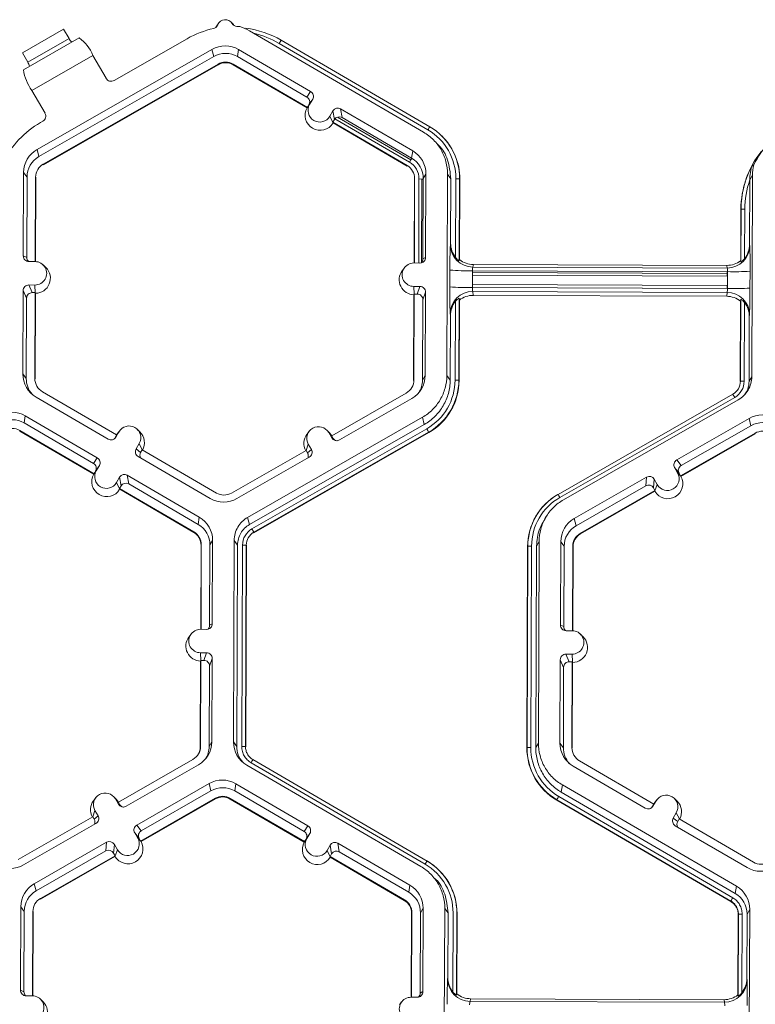
# Model space of a CAD drawing. Units: inches. Extents: x 0 to 217, y 0 to 280.
# Drawn here: x 163 to 168, y 216 to 222 of the extents above; entities that cross this region are included whole.
import ezdxf

# ---------------------------------------------------------------- set-up
doc = ezdxf.new("R2010")
doc.units = ezdxf.units.IN
doc.header["$LTSCALE"] = 10
doc.header["$MEASUREMENT"] = 0
doc.layers.add('CADdetails-9-EXTRAFINE', color=9, linetype='CONTINUOUS', lineweight=0)

msp = doc.modelspace()

# ---------------------------------------------------------------- linework, layer by layer
at = {"layer": 'CADdetails-9-EXTRAFINE'}
for p, q in [((164.5813, 221.574), (164.5866, 221.5823)), ((164.6002, 221.6005), (164.5866, 221.5823)), ((164.6888, 221.5902), (164.6726, 221.6061)), ((163.4149, 221.4206), (163.6626, 221.5623)), ((163.4202, 221.3174), (163.7561, 221.5096)), ((163.4461, 221.3646), (163.6952, 221.5071)), ((163.6952, 221.5071), (163.6626, 221.5623)), ((165.835, 220.9413), (164.7845, 221.5529)), ((164.4076, 221.5051), (163.9674, 221.2532)), ((165.8613, 220.9552), (164.9645, 221.4773)), ((164.976, 221.4962), (165.8727, 220.9742)), ((163.4461, 221.3646), (163.4149, 221.4206)), ((163.4711, 221.1937), (163.8396, 221.4046)), ((164.5577, 221.4409), (163.5026, 220.8372)), ((164.5688, 221.3975), (163.5138, 220.7938)), ((163.9189, 221.2662), (163.8396, 221.4046)), ((164.5577, 221.4409), (164.5688, 221.3975)), ((164.719, 221.4403), (164.712, 221.397)), ((165.131, 221.153), (164.712, 221.397)), ((165.1537, 221.1872), (164.719, 221.4403)), ((163.5397, 220.7486), (164.5947, 221.3523)), ((163.5406, 220.7449), (164.5957, 221.3485)), ((164.5947, 221.3523), (164.5957, 221.3485)), ((164.6857, 221.352), (164.6851, 221.3482)), ((164.6851, 221.3482), (165.1321, 221.088)), ((164.6857, 221.352), (165.1341, 221.0909)), ((163.5504, 221.0553), (163.4711, 221.1937)), ((165.131, 221.153), (165.1537, 221.1872)), ((165.1335, 221.09), (165.1474, 221.109)), ((165.1341, 221.0909), (165.1432, 221.1066)), ((165.166, 221.1408), (165.1432, 221.1066)), ((165.1474, 221.109), (165.166, 221.1408)), ((165.1335, 221.09), (165.1321, 221.088)), ((165.1341, 221.0909), (165.1335, 221.09)), ((165.2697, 221.0378), (165.2883, 221.0696)), ((165.2881, 221), (165.2697, 221.0378)), ((165.297, 221.0171), (165.2883, 221.0696)), ((165.3153, 221.0321), (165.7581, 220.7743)), ((165.7694, 220.8287), (165.3347, 221.0818)), ((165.3347, 221.0818), (165.3434, 221.0294)), ((163.5369, 221.007), (163.5232, 220.9991)), ((165.2878, 221.0014), (165.297, 221.0171)), ((165.2878, 221.0014), (165.2881, 221)), ((165.2878, 221.0014), (165.7362, 220.7404)), ((165.2886, 220.9969), (165.2881, 221)), ((165.2886, 220.9969), (165.7356, 220.7367)), ((165.3004, 221.022), (165.7495, 220.7605)), ((165.7624, 220.7854), (165.3434, 221.0294)), ((165.9456, 220.9183), (165.9446, 220.9193)), ((165.9348, 220.8521), (165.9183, 220.8685)), ((163.5026, 220.8372), (163.5138, 220.7938)), ((165.7694, 220.8287), (165.7624, 220.7854)), ((163.5397, 220.7486), (163.5406, 220.7449)), ((165.7362, 220.7404), (165.7356, 220.7367)), ((165.7581, 220.7743), (165.7495, 220.7605)), ((165.7581, 220.7743), (165.7637, 220.7847)), ((163.4215, 220.6979), (163.4195, 220.195)), ((163.4215, 220.6979), (163.4418, 220.6702)), ((165.8495, 220.6888), (165.8335, 220.6613)), ((165.8476, 220.1859), (165.8495, 220.6888)), ((165.9753, 219.4731), (165.9799, 220.6883)), ((166.0002, 220.6607), (165.9799, 220.6883)), ((167.8205, 220.6815), (167.8044, 220.6539)), ((167.8205, 220.6815), (167.8159, 219.4663)), ((163.4418, 220.6702), (163.4399, 220.1855)), ((163.4919, 220.1607), (163.4939, 220.67)), ((163.4937, 220.1607), (163.4956, 220.6676)), ((163.4939, 220.67), (163.4956, 220.6676)), ((165.78, 220.6591), (165.7781, 220.1522)), ((165.7814, 220.6615), (165.7795, 220.1522)), ((165.7814, 220.6615), (165.78, 220.6591)), ((165.8076, 220.659), (165.8057, 220.1521)), ((165.8247, 220.658), (165.8076, 220.659)), ((165.8247, 220.658), (165.8228, 220.1538)), ((165.8247, 220.658), (165.8335, 220.6584)), ((165.8316, 220.1765), (165.8335, 220.6613)), ((165.9987, 220.2709), (166.0002, 220.6607)), ((166.0282, 220.1852), (166.03, 220.6605)), ((166.0527, 220.6599), (166.0508, 220.1653)), ((166.054, 220.658), (166.0522, 220.1725)), ((166.0527, 220.6599), (166.054, 220.658)), ((167.8044, 220.6537), (167.803, 220.2642)), ((167.7491, 220.1662), (167.7503, 220.4746)), ((167.7501, 220.159), (167.7513, 220.4758)), ((167.7513, 220.4758), (167.7503, 220.4746)), ((167.7739, 220.4763), (167.7728, 220.1787)), ((165.9972, 220.2631), (165.9987, 220.2709)), ((167.803, 220.2642), (167.8041, 220.2563)), ((163.4195, 220.195), (163.4399, 220.1855)), ((163.4902, 220.1608), (163.4534, 220.1609)), ((165.7767, 220.1522), (165.8135, 220.1521)), ((165.8316, 220.1765), (165.8476, 220.1859)), ((166.0508, 220.1653), (166.0522, 220.1725)), ((166.1356, 220.1432), (166.1326, 220.1275)), ((167.6655, 220.1375), (166.1356, 220.1432)), ((167.7491, 220.1662), (167.7501, 220.159)), ((163.5558, 220.1245), (163.5396, 220.1404)), ((165.7197, 220.1237), (165.7061, 220.1054)), ((165.9935, 220.0078), (165.9939, 220.1096)), ((166.13, 220.1056), (166.1297, 220.0038)), ((167.67, 220.0998), (166.13, 220.1056)), ((166.13, 220.0945), (166.1311, 220.0945)), ((166.1311, 220.0945), (166.1309, 220.0785)), ((166.1311, 220.0945), (166.1311, 220.1055)), ((166.1311, 220.0945), (167.6682, 220.0888)), ((167.6677, 220.1217), (166.1326, 220.1275)), ((167.6677, 220.1217), (167.6655, 220.1375)), ((167.6682, 220.0888), (167.6681, 220.0727)), ((167.6682, 220.0888), (167.6682, 220.0998)), ((167.6682, 220.0888), (167.67, 220.0887)), ((167.6696, 219.998), (167.67, 220.0998)), ((167.8056, 220.1028), (167.8052, 220.001)), ((166.1299, 220.0784), (166.1309, 220.0785)), ((166.1309, 220.0785), (167.6681, 220.0727)), ((167.6681, 220.0727), (167.6699, 220.0726)), ((163.4187, 219.9856), (163.4168, 219.4827)), ((163.439, 219.9397), (163.4187, 219.9856)), ((163.4896, 220.0193), (163.4528, 220.0194)), ((163.4528, 220.0194), (163.4731, 219.9735)), ((163.4912, 219.9735), (163.4731, 219.9735)), ((163.4892, 219.4548), (163.4912, 219.9735)), ((163.4918, 219.9722), (163.4896, 220.0193)), ((163.491, 219.4524), (163.493, 219.9695)), ((163.4912, 219.9735), (163.493, 219.9695)), ((165.7762, 220.0107), (165.813, 220.0106)), ((165.7783, 219.9637), (165.7762, 220.0107)), ((165.7788, 219.9649), (165.7768, 219.4463)), ((165.7774, 219.961), (165.7788, 219.9649)), ((165.7788, 219.9649), (165.7969, 219.9649)), ((165.7969, 219.9649), (165.813, 220.0106)), ((165.8468, 219.9765), (165.8307, 219.9308)), ((165.8449, 219.4736), (165.8468, 219.9765)), ((166.1307, 220.0219), (166.1297, 220.0219)), ((166.1307, 220.004), (166.1297, 220.004)), ((167.6696, 219.998), (166.1297, 220.0038)), ((167.6679, 220.0161), (166.1307, 220.0219)), ((166.1307, 220.004), (166.1307, 220.0219)), ((167.6679, 219.9982), (166.1307, 220.004)), ((166.1307, 220.004), (166.1307, 220.0038)), ((167.6672, 219.9751), (166.132, 219.9808)), ((166.132, 219.9808), (166.1349, 219.957)), ((167.6648, 219.9513), (167.6672, 219.9751)), ((167.6697, 220.0162), (167.6679, 220.0161)), ((167.6679, 219.9982), (167.6679, 220.0161)), ((167.6696, 219.9983), (167.6679, 219.9982)), ((167.6679, 219.9982), (167.6679, 219.998)), ((163.439, 219.9397), (163.4372, 219.455)), ((165.7774, 219.961), (165.7754, 219.4439)), ((165.8289, 219.4461), (165.8307, 219.9308)), ((166.0254, 219.4454), (166.0272, 219.9207)), ((166.05, 219.9392), (166.0481, 219.4447)), ((166.0513, 219.9284), (166.0494, 219.4429)), ((166.0513, 219.9284), (166.05, 219.9392)), ((167.6648, 219.9513), (166.1349, 219.957)), ((167.7463, 219.4365), (167.7482, 219.922)), ((167.7474, 219.4383), (167.7493, 219.9328)), ((167.7493, 219.9328), (167.7482, 219.922)), ((167.7718, 219.9141), (167.77, 219.4388)), ((165.997, 219.8352), (165.9956, 219.847)), ((165.9956, 219.4454), (165.997, 219.8352)), ((167.8013, 219.8284), (167.7998, 219.4387)), ((167.8025, 219.8403), (167.8013, 219.8284)), ((163.4168, 219.4827), (163.4372, 219.455)), ((163.4892, 219.4548), (163.491, 219.4524)), ((165.7768, 219.4463), (165.7754, 219.4439)), ((165.8449, 219.4736), (165.8289, 219.4461)), ((165.9753, 219.4731), (165.9956, 219.4454)), ((166.0481, 219.4447), (166.0494, 219.4429)), ((167.7998, 219.4387), (167.8159, 219.4663)), ((163.9828, 219.1148), (163.5345, 219.3758)), ((163.497, 219.3428), (163.9317, 219.0897)), ((165.731, 219.3676), (165.2807, 219.11)), ((165.3271, 219.0845), (165.7637, 219.3343)), ((166.6467, 218.7564), (167.7018, 219.36)), ((167.713, 219.341), (166.6579, 218.7373)), ((167.7347, 219.3269), (166.6796, 218.7233)), ((163.4314, 219.2302), (163.4244, 219.1869)), ((163.8661, 218.9771), (163.4314, 219.2302)), ((164.7734, 218.6176), (165.8285, 219.2212)), ((165.8397, 219.1778), (165.8285, 219.2212)), ((167.7994, 219.2139), (167.3628, 218.964)), ((167.7994, 219.2139), (167.8106, 219.1705)), ((163.3981, 219.1419), (163.3975, 219.1381)), ((163.3975, 219.1381), (163.8445, 218.8779)), ((163.3981, 219.1419), (163.8465, 218.8809)), ((163.8433, 218.9429), (163.4244, 219.1869)), ((163.9966, 219.1337), (163.9781, 219.1019)), ((163.9828, 219.1149), (163.9966, 219.1337)), ((164.001, 219.1403), (163.9874, 219.1221)), ((164.1236, 219.1326), (164.1074, 219.1486)), ((164.7846, 218.5742), (165.8397, 219.1778)), ((164.7994, 218.5483), (165.8545, 219.152)), ((165.8658, 219.1317), (164.8107, 218.5281)), ((165.1443, 219.136), (165.1307, 219.1178)), ((165.2669, 219.1283), (165.2507, 219.1443)), ((165.8658, 219.1317), (165.8665, 219.1289)), ((167.8106, 219.1705), (167.3898, 218.9297)), ((163.9828, 219.1148), (163.9737, 219.0992)), ((163.9737, 219.0992), (163.9781, 219.1019)), ((163.9824, 219.1146), (163.9874, 219.1221)), ((165.8665, 219.1289), (164.8114, 218.5252)), ((165.2625, 219.129), (165.2808, 219.0971)), ((165.2808, 219.11), (165.2625, 219.129)), ((165.2669, 219.1283), (165.2814, 219.1097)), ((165.2807, 219.11), (165.2897, 219.0943)), ((165.2808, 219.0971), (165.2897, 219.0943)), ((167.3862, 218.8676), (167.8365, 219.1253)), ((167.3885, 218.8646), (167.8374, 219.1215)), ((167.8365, 219.1253), (167.8374, 219.1215)), ((164.1189, 219.0625), (164.1004, 219.0307)), ((164.1004, 219.0307), (164.1274, 219.0097)), ((164.1372, 219.025), (164.1189, 219.0625)), ((164.1365, 219.0253), (164.1274, 219.0097)), ((164.5849, 218.7643), (164.1365, 219.0253)), ((165.1262, 219.0216), (164.6759, 218.764)), ((165.1257, 219.0213), (165.1396, 219.0587)), ((165.1262, 219.0216), (165.1352, 219.0059)), ((165.1352, 219.0059), (165.1579, 219.0268)), ((165.1396, 219.0587), (165.1579, 219.0268)), ((163.8433, 218.9429), (163.8661, 218.9771)), ((164.1127, 218.9843), (164.5474, 218.7312)), ((164.7087, 218.7306), (165.1453, 218.9804)), ((167.3628, 218.964), (167.3898, 218.9297)), ((163.8459, 218.8799), (163.8598, 218.8989)), ((163.8465, 218.8809), (163.8556, 218.8965)), ((163.8783, 218.9307), (163.8556, 218.8965)), ((163.8598, 218.8989), (163.8783, 218.9307)), ((167.3502, 218.9177), (167.3685, 218.8858)), ((167.3772, 218.8834), (167.3502, 218.9177)), ((163.8459, 218.8799), (163.8445, 218.8779)), ((163.8465, 218.8809), (163.8459, 218.8799)), ((164.0006, 218.8595), (163.9821, 218.8277)), ((164.0093, 218.807), (164.0006, 218.8595)), ((164.4818, 218.6187), (164.0471, 218.8717)), ((164.0471, 218.8717), (164.0558, 218.8193)), ((167.181, 218.86), (166.7444, 218.6102)), ((167.1764, 218.8076), (167.181, 218.86)), ((167.2274, 218.8474), (167.2227, 218.795)), ((167.2456, 218.8155), (167.2274, 218.8474)), ((167.3869, 218.8667), (167.3685, 218.8858)), ((167.3772, 218.8834), (167.3862, 218.8676)), ((167.3869, 218.8667), (167.3862, 218.8676)), ((167.3885, 218.8646), (167.3869, 218.8667)), ((164.0005, 218.79), (163.9821, 218.8277)), ((164.0093, 218.807), (164.0002, 218.7914)), ((164.0005, 218.79), (164.0002, 218.7914)), ((164.0002, 218.7914), (164.4486, 218.5303)), ((164.001, 218.7868), (164.0005, 218.79)), ((164.001, 218.7868), (164.448, 218.5266)), ((164.4748, 218.5753), (164.0558, 218.8193)), ((167.1764, 218.8076), (166.7556, 218.5668)), ((166.7814, 218.5216), (167.2317, 218.7793)), ((166.7824, 218.5179), (167.2313, 218.7747)), ((167.2317, 218.7793), (167.2227, 218.795)), ((167.2316, 218.7779), (167.2313, 218.7747)), ((167.2316, 218.7779), (167.2456, 218.8155)), ((167.2317, 218.7793), (167.2316, 218.7779)), ((166.6467, 218.7564), (166.6463, 218.7556)), ((166.6463, 218.7556), (166.647, 218.756)), ((166.5359, 218.6581), (166.5351, 218.657)), ((164.4818, 218.6187), (164.4748, 218.5753)), ((164.7734, 218.6176), (164.7846, 218.5742)), ((166.5815, 218.6314), (166.5685, 218.6139)), ((166.7444, 218.6102), (166.7556, 218.5668)), ((164.4486, 218.5303), (164.448, 218.5266)), ((164.5619, 218.4787), (164.5459, 218.4512)), ((164.56, 217.9758), (164.5619, 218.4787)), ((164.6876, 217.263), (164.6923, 218.4782)), ((164.7126, 218.4506), (164.6923, 218.4782)), ((164.8107, 218.5281), (164.8114, 218.5252)), ((166.7814, 218.5216), (166.7824, 218.5179)), ((164.4924, 218.449), (164.4905, 217.9421)), ((164.4938, 218.4514), (164.4919, 217.9421)), ((164.4938, 218.4514), (164.4924, 218.449)), ((164.544, 217.9665), (164.5459, 218.4512)), ((164.708, 217.2353), (164.7126, 218.4506)), ((164.7378, 217.2352), (164.7424, 218.4504)), ((164.7651, 218.4498), (164.7605, 217.2346)), ((164.7664, 218.448), (164.7618, 217.2328)), ((164.7651, 218.4498), (164.7664, 218.448)), ((166.4587, 217.2264), (166.4633, 218.4416)), ((166.4598, 217.2282), (166.4644, 218.4434)), ((166.4644, 218.4434), (166.4633, 218.4416)), ((166.487, 218.4439), (166.4824, 217.2287)), ((166.5168, 218.4438), (166.5122, 217.2286)), ((166.5329, 218.4714), (166.5168, 218.4438)), ((166.5329, 218.4714), (166.5283, 217.2561)), ((166.6632, 218.4709), (166.6613, 217.968)), ((166.6632, 218.4709), (166.6835, 218.4432)), ((166.6835, 218.4432), (166.6817, 217.9585)), ((166.7337, 217.9337), (166.7356, 218.443)), ((166.7355, 217.9337), (166.7374, 218.4406)), ((166.7356, 218.443), (166.7374, 218.4406)), ((164.544, 217.9665), (164.56, 217.9758)), ((166.6613, 217.968), (166.6817, 217.9585)), ((164.4321, 217.9136), (164.4185, 217.8954)), ((164.4891, 217.9421), (164.5259, 217.942)), ((166.6951, 217.9339), (166.7319, 217.9338)), ((166.7975, 217.8975), (166.7813, 217.9134)), ((164.5254, 217.8005), (164.4886, 217.8007)), ((164.4907, 217.7536), (164.4886, 217.8007)), ((164.5093, 217.7548), (164.5254, 217.8005)), ((164.5592, 217.7664), (164.5431, 217.7207)), ((164.5573, 217.2635), (164.5592, 217.7664)), ((166.7314, 217.7923), (166.6946, 217.7924)), ((166.6946, 217.7924), (166.7148, 217.7466)), ((166.7335, 217.7452), (166.7314, 217.7923)), ((164.4897, 217.7509), (164.4878, 217.2338)), ((164.4911, 217.7549), (164.4892, 217.2362)), ((164.4897, 217.7509), (164.4911, 217.7549)), ((164.5093, 217.7548), (164.4911, 217.7549)), ((164.5413, 217.236), (164.5431, 217.7207)), ((166.6605, 217.7586), (166.6586, 217.2557)), ((166.6807, 217.7127), (166.6605, 217.7586)), ((166.6807, 217.7127), (166.6789, 217.228)), ((166.733, 217.7465), (166.7148, 217.7466)), ((166.731, 217.2278), (166.733, 217.7465)), ((166.7328, 217.2254), (166.7347, 217.7425)), ((166.733, 217.7465), (166.7347, 217.7425)), ((164.4892, 217.2362), (164.4878, 217.2338)), ((164.5573, 217.2635), (164.5413, 217.236)), ((164.6876, 217.263), (164.708, 217.2353)), ((164.7605, 217.2346), (164.7618, 217.2328)), ((166.5122, 217.2286), (166.5283, 217.2561)), ((166.6586, 217.2557), (166.6789, 217.228)), ((166.4598, 217.2282), (166.4587, 217.2264)), ((166.731, 217.2278), (166.7328, 217.2254)), ((164.4434, 217.1575), (163.9931, 216.8999)), ((164.0395, 216.8744), (164.4761, 217.1242)), ((165.8182, 216.5116), (164.7677, 217.1231)), ((165.8445, 216.5254), (164.7941, 217.137)), ((164.8055, 217.1559), (165.8559, 216.5444)), ((166.7387, 217.1157), (167.1734, 216.8627)), ((167.2246, 216.8878), (166.7762, 217.1488)), ((164.1043, 216.7613), (164.5409, 217.0111)), ((164.5521, 216.9678), (164.5409, 217.0111)), ((164.7022, 217.0105), (164.6952, 216.9672)), ((165.1369, 216.7574), (164.7022, 217.0105)), ((166.6731, 217.0032), (166.6661, 216.9599)), ((166.6731, 217.0032), (167.7236, 216.3916)), ((163.9793, 216.9183), (163.9631, 216.9342)), ((164.1312, 216.727), (164.5521, 216.9678)), ((165.1142, 216.7233), (164.6952, 216.9672)), ((166.6511, 216.9341), (167.7015, 216.3225)), ((166.6661, 216.9599), (167.7166, 216.3483)), ((163.8567, 216.926), (163.8431, 216.9077)), ((163.9749, 216.9189), (163.9932, 216.887)), ((163.9932, 216.9), (163.9749, 216.9189)), ((163.9793, 216.9183), (163.9938, 216.8997)), ((163.9931, 216.8999), (164.0021, 216.8842)), ((163.9932, 216.887), (164.0021, 216.8842)), ((164.5779, 216.9225), (164.1276, 216.6649)), ((164.5789, 216.9188), (164.1299, 216.6619)), ((164.5779, 216.9225), (164.5789, 216.9188)), ((164.6689, 216.9222), (164.6683, 216.9184)), ((164.6683, 216.9184), (165.1153, 216.6582)), ((164.6689, 216.9222), (165.1173, 216.6612)), ((166.6397, 216.9139), (166.6393, 216.9111)), ((167.6897, 216.2995), (166.6393, 216.9111)), ((167.6902, 216.3024), (166.6397, 216.9139)), ((167.2154, 216.8722), (167.2246, 216.8878)), ((167.2154, 216.8722), (167.2199, 216.8749)), ((167.2199, 216.8749), (167.2384, 216.9067)), ((167.2242, 216.8876), (167.2292, 216.8951)), ((167.2245, 216.8878), (167.2384, 216.9067)), ((167.2428, 216.9133), (167.2292, 216.8951)), ((167.3654, 216.9056), (167.3492, 216.9215)), ((163.8381, 216.8112), (163.852, 216.8486)), ((163.8476, 216.7958), (163.8703, 216.8167)), ((163.8703, 216.8167), (163.852, 216.8486)), ((167.3607, 216.8355), (167.3422, 216.8037)), ((167.379, 216.7979), (167.3607, 216.8355)), ((163.8386, 216.8115), (163.3883, 216.5539)), ((163.4211, 216.5205), (163.8577, 216.7704)), ((163.8476, 216.7958), (163.8386, 216.8115)), ((164.1043, 216.7613), (164.1312, 216.727)), ((165.1142, 216.7233), (165.1369, 216.7574)), ((167.3422, 216.8037), (167.3692, 216.7827)), ((167.3544, 216.7573), (167.7892, 216.5042)), ((167.3783, 216.7983), (167.3692, 216.7827)), ((167.8266, 216.5373), (167.3783, 216.7983)), ((164.1099, 216.683), (164.0916, 216.715)), ((164.1186, 216.6806), (164.0916, 216.715)), ((165.1491, 216.711), (165.1264, 216.6769)), ((165.1306, 216.6792), (165.1491, 216.711)), ((165.1486, 216.7101), (165.1486, 216.7101)), ((163.4858, 216.4075), (163.9224, 216.6573)), ((163.9178, 216.6049), (163.9224, 216.6573)), ((163.9688, 216.6447), (163.9642, 216.5923)), ((163.9871, 216.6127), (163.9688, 216.6447)), ((164.1283, 216.664), (164.1099, 216.683)), ((164.1276, 216.6649), (164.1186, 216.6806)), ((164.1283, 216.664), (164.1276, 216.6649)), ((164.1299, 216.6619), (164.1283, 216.664)), ((165.1153, 216.6582), (165.1167, 216.6603)), ((165.1167, 216.6603), (165.1306, 216.6792)), ((165.1173, 216.6612), (165.1167, 216.6603)), ((165.1173, 216.6612), (165.1264, 216.6769)), ((165.1297, 216.6818), (165.1315, 216.6808)), ((165.1387, 216.6954), (165.1397, 216.6948)), ((165.2529, 216.608), (165.2715, 216.6398)), ((165.2801, 216.5874), (165.2715, 216.6398)), ((165.7526, 216.399), (165.3179, 216.6521)), ((165.3179, 216.6521), (165.3266, 216.5996)), ((163.497, 216.3641), (163.9178, 216.6049)), ((163.9732, 216.5765), (163.9642, 216.5923)), ((163.9731, 216.5751), (163.9871, 216.6127)), ((165.2713, 216.5703), (165.2529, 216.608)), ((165.271, 216.5717), (165.2801, 216.5874)), ((165.7456, 216.3557), (165.3266, 216.5996)), ((163.9732, 216.5765), (163.5229, 216.3189)), ((163.9728, 216.572), (163.5238, 216.3151)), ((163.9731, 216.5751), (163.9728, 216.572)), ((163.9731, 216.5751), (163.9732, 216.5765)), ((165.271, 216.5717), (165.2713, 216.5703)), ((165.271, 216.5717), (165.7194, 216.3107)), ((165.2713, 216.5703), (165.2718, 216.5671)), ((165.2718, 216.5671), (165.7188, 216.3069)), ((165.8557, 216.5442), (165.8567, 216.5436)), ((165.8559, 216.5444), (165.8567, 216.5436)), ((165.9288, 216.4886), (165.9278, 216.4895)), ((163.4858, 216.4075), (163.497, 216.3641)), ((165.7526, 216.399), (165.7456, 216.3557)), ((165.918, 216.4224), (165.9015, 216.4388)), ((167.7166, 216.3483), (167.7236, 216.3916)), ((163.5229, 216.3189), (163.5238, 216.3151)), ((165.7194, 216.3107), (165.7188, 216.3069)), ((167.6897, 216.2995), (167.6902, 216.3024)), ((167.6902, 216.3024), (167.6897, 216.2996)), ((163.4046, 216.2681), (163.4027, 215.7652)), ((163.4046, 216.2681), (163.425, 216.2404)), ((163.425, 216.2404), (163.4231, 215.7557)), ((163.4751, 215.731), (163.477, 216.2403)), ((163.4769, 215.7309), (163.4788, 216.2378)), ((163.477, 216.2403), (163.4788, 216.2378)), ((165.7632, 216.2293), (165.7613, 215.7225)), ((165.7646, 216.2317), (165.7627, 215.7225)), ((165.7646, 216.2317), (165.7632, 216.2293)), ((165.8148, 215.7468), (165.8167, 216.2315)), ((165.8327, 216.259), (165.8167, 216.2315)), ((165.8308, 215.7562), (165.8327, 216.259)), ((165.9584, 215.0434), (165.9631, 216.2586)), ((165.9834, 216.2309), (165.9631, 216.2586)), ((165.9819, 215.8412), (165.9834, 216.2309)), ((166.0114, 215.7555), (166.0132, 216.2308)), ((166.0359, 216.2301), (166.034, 215.7356)), ((166.0372, 216.2283), (166.0354, 215.7428)), ((166.0359, 216.2301), (166.0372, 216.2283)), ((167.7323, 215.7364), (167.7342, 216.222)), ((167.7333, 215.7292), (167.7352, 216.2238)), ((167.7352, 216.2238), (167.7342, 216.2219)), ((167.7352, 216.2238), (167.7342, 216.222)), ((167.7578, 216.2243), (167.756, 215.749)), ((167.7876, 216.2242), (167.7862, 215.8344)), ((167.8037, 216.2517), (167.7876, 216.2242)), ((167.8037, 216.2517), (167.7991, 215.0365)), ((165.9804, 215.8333), (165.9819, 215.8412)), ((167.7862, 215.8344), (167.7873, 215.8265)), ((163.4027, 215.7652), (163.4231, 215.7557)), ((165.8148, 215.7468), (165.8308, 215.7562)), ((163.4734, 215.731), (163.4366, 215.7312)), ((163.5389, 215.6948), (163.5228, 215.7107)), ((165.7029, 215.6939), (165.6893, 215.6757)), ((165.7599, 215.7225), (165.7967, 215.7223)), ((166.034, 215.7356), (166.0354, 215.7428)), ((166.1188, 215.7135), (166.1158, 215.6977)), ((167.6509, 215.692), (166.1158, 215.6977)), ((167.6487, 215.7078), (166.1188, 215.7135)), ((167.6509, 215.692), (167.6487, 215.7078)), ((167.7323, 215.7364), (167.7333, 215.7292))]:
    msp.add_line(p, q, dxfattribs=at)
at = {"layer": 'CADdetails-9-EXTRAFINE', "flags": 128}
msp.add_lwpolyline([(164.7266, 221.5786), (164.7175, 221.5792), (164.7084, 221.5795)], dxfattribs=at)
at = {"layer": 'CADdetails-9-EXTRAFINE'}
for centre, radius, start, end in [((164.6888, 221.0136), 0.5663, 102.22134, 119.77634), ((164.6388, 221.5718), 0.0482, 30.50972, 159.72823), ((164.6911, 221.0069), 0.5662, 59.79399, 82.79847), ((163.782, 221.5534), 0.0984, 208.09804, 224.61167), ((163.6252, 221.3198), 0.2306, 21.5782, 55.39708), ((164.6911, 221.0075), 0.5435, 59.79394, 77.31565), ((164.6378, 221.3008), 0.1614, 59.79566, 119.77613), ((165.2786, 221.3008), 0.3603, 147.14369, 150.66697), ((164.6399, 221.2732), 0.1432, 59.79566, 119.77613), ((163.348, 221.305), 0.1148, 17.15005, 31.26278), ((164.6399, 221.2733), 0.0911, 59.79566, 119.77613), ((164.6401, 221.2709), 0.0895, 59.79566, 119.77613), ((163.6833, 221.3534), 0.2656, 187.80333, 216.96518), ((163.9496, 221.2839), 0.0355, 210.05451, 300.07827), ((165.1139, 221.1237), 0.0339, 329.77215, 59.80355), ((165.1366, 221.1579), 0.0339, 329.77215, 59.80355), ((165.2086, 221.0734), 0.0708, 149.7995, 329.78796), ((163.5195, 221.0378), 0.0354, 299.46905, 29.53492), ((165.2109, 221.0434), 0.0905, 150.47575, 329.11171), ((165.3176, 221.0525), 0.034, 59.7904, 149.77096), ((165.3263, 221), 0.034, 59.7904, 149.77096), ((163.8043, 220.5078), 0.566, 119.77422, 153.38437), ((166.1754, 220.7787), 0.3603, 147.14369, 150.66697), ((165.6906, 220.6612), 0.3621, 359.78584, 59.79836), ((168.3337, 220.4909), 0.566, 119.77422, 153.38437), ((165.6905, 220.6618), 0.3395, 359.78584, 59.79836), ((165.6908, 220.6594), 0.3633, 359.78407, 45.45975), ((163.5827, 220.6973), 0.1613, 119.7713, 179.7783), ((165.6883, 220.6894), 0.1612, 359.78584, 59.79836), ((168.3161, 220.4725), 0.5658, 141.31146, 179.78185), ((163.5848, 220.6696), 0.1431, 119.7713, 179.7783), ((163.5849, 220.6697), 0.091, 119.7713, 179.7783), ((165.6904, 220.6618), 0.091, 359.78584, 59.79836), ((165.6906, 220.6594), 0.117, 359.78584, 59.79836), ((165.6904, 220.6618), 0.1431, 359.78584, 59.79836), ((168.3171, 220.4736), 0.5658, 152.4663, 179.78215), ((166.0347, 220.4359), 0.2247, 85.40285, 91.1926), ((168.317, 220.4742), 0.5431, 160.70394, 179.78263), ((167.7676, 220.2551), 0.2213, 88.35303, 94.20766), ((168.45, 220.1338), 2.4562, 176.98355, 180.56452), ((166.133, 220.2633), 0.1358, 180.10054, 269.81253), ((166.1361, 220.2703), 0.1374, 179.74433, 218.25651), ((167.6655, 220.2646), 0.1374, 321.31079, 359.82032), ((167.6683, 220.2575), 0.1358, 269.75268, 359.49916), ((164.6621, 220.1483), 3.1439, 359.17167, 1.96908), ((163.4535, 220.1948), 0.034, 179.78908, 269.79943), ((163.4739, 220.1853), 0.0339, 179.78215, 225.68489), ((163.4899, 220.09), 0.0707, 269.76656, 89.79871), ((165.7764, 220.0815), 0.0707, 89.76656, 269.79871), ((165.8137, 220.186), 0.034, 269.77348, 359.77507), ((165.7977, 220.1767), 0.0339, 317.61311, 359.78271), ((166.1361, 220.2782), 0.1349, 231.53674, 269.77364), ((167.666, 220.2725), 0.1349, 269.79876, 308.03303), ((163.4923, 220.06), 0.0905, 270.4516, 45.44846), ((165.7787, 220.0515), 0.0905, 143.37751, 269.11806), ((166.102, 221.4536), 1.3484, 265.40285, 271.1926), ((166.1872, 220.1101), 0.0573, 162.31937, 184.50239), ((167.611, 220.1047), 0.0592, 355.21004, 16.66232), ((167.7082, 221.4271), 1.3278, 268.35303, 274.20766), ((163.4527, 219.9854), 0.034, 89.77348, 179.77507), ((163.473, 219.9396), 0.034, 89.77348, 179.77507), ((165.7968, 219.9309), 0.034, 359.78908, 89.79943), ((165.8129, 219.9766), 0.034, 359.78908, 89.79943), ((168.879, 219.965), 2.8858, 179.14899, 182.34187), ((166.1016, 221.3518), 1.3484, 265.40285, 271.1926), ((166.1311, 219.8453), 0.1355, 89.62452, 179.25318), ((166.1965, 219.999), 0.067, 175.94102, 195.79346), ((167.6005, 219.9938), 0.0692, 344.31038, 3.50301), ((167.6671, 219.8396), 0.1354, 0.27538, 89.95624), ((167.7078, 221.3253), 1.3278, 268.35303, 274.20766), ((164.1114, 219.9831), 3.6939, 357.78362, 0.27773), ((166.1345, 219.8347), 0.1374, 141.31079, 179.82032), ((166.1344, 219.8221), 0.1349, 89.79876, 128.03303), ((167.6643, 219.8164), 0.1349, 51.53674, 89.77364), ((167.6639, 219.8291), 0.1374, 359.74433, 38.25651), ((163.5781, 219.4821), 0.1612, 179.78584, 239.79836), ((163.5802, 219.4545), 0.143, 179.78386, 221.39913), ((163.5802, 219.4545), 0.091, 179.78584, 239.79836), ((165.6858, 219.4466), 0.091, 299.7713, 359.7783), ((165.6837, 219.4743), 0.1613, 299.7713, 359.7783), ((165.6858, 219.4466), 0.143, 327.43764, 359.78162), ((165.6859, 219.4467), 0.3395, 299.7713, 359.7783), ((165.6859, 219.4461), 0.3622, 299.7713, 359.7783), ((165.6861, 219.4443), 0.3634, 299.7713, 359.7783), ((166.0301, 219.2207), 0.2247, 85.40285, 91.1926), ((167.6568, 219.4387), 0.0906, 299.7713, 359.7783), ((167.6568, 219.4393), 0.1132, 299.7713, 359.7783), ((167.7636, 219.2176), 0.2213, 88.35303, 94.20766), ((167.299, 219.1104), 0.4739, 29.11272, 31.78557), ((163.3502, 219.0907), 0.1614, 59.79566, 119.77613), ((163.3523, 219.0631), 0.1432, 59.79566, 119.77613), ((167.8796, 219.0738), 0.1614, 59.79566, 119.77613), ((163.3523, 219.0632), 0.0911, 59.79566, 119.77613), ((164.0578, 219.0981), 0.0708, 329.7995, 149.78796), ((164.0602, 219.0681), 0.0905, 330.45858, 45.46013), ((165.2011, 219.0938), 0.0708, 29.78674, 209.76612), ((165.3686, 218.8675), 0.563, 27.98613, 30.34459), ((167.8817, 219.0462), 0.1432, 59.79566, 119.77613), ((167.8817, 219.0462), 0.0911, 59.79566, 119.77613), ((163.9488, 219.119), 0.034, 239.7904, 329.77096), ((163.9443, 219.1163), 0.034, 301.83859, 329.7745), ((165.2033, 219.0638), 0.0905, 143.36858, 209.09912), ((165.3102, 219.1139), 0.034, 209.7982, 299.78314), ((165.3191, 219.1111), 0.034, 209.79292, 252.4982), ((164.1297, 219.0136), 0.0339, 149.77215, 239.80355), ((165.1285, 219.0099), 0.0339, 299.76435, 29.79137), ((163.849, 218.9478), 0.0339, 329.77215, 59.80355), ((164.1567, 218.9926), 0.0339, 149.77, 209.59937), ((165.1058, 218.989), 0.0339, 336.78882, 29.79516), ((167.3797, 218.9346), 0.0339, 119.76435, 209.79137), ((163.8263, 218.9136), 0.0339, 329.77215, 59.80355), ((163.921, 218.8633), 0.0708, 149.7995, 329.78796), ((167.4066, 218.9002), 0.0339, 119.76435, 209.79137), ((163.9233, 218.8333), 0.0905, 150.49203, 329.09543), ((164.03, 218.8424), 0.034, 59.7904, 149.77096), ((167.1979, 218.8305), 0.034, 29.7982, 119.78314), ((167.3094, 218.8206), 0.0905, 210.47928, 29.07357), ((167.3071, 218.8507), 0.0708, 209.78674, 29.76612), ((164.0387, 218.7899), 0.034, 59.7904, 149.77096), ((167.1933, 218.7781), 0.034, 29.7982, 119.78314), ((164.6286, 218.8707), 0.1614, 239.79566, 299.77613), ((164.6307, 218.843), 0.0911, 239.79566, 299.77613), ((166.8267, 218.4402), 0.3634, 119.7713, 179.7783), ((166.8266, 218.442), 0.3622, 119.7713, 179.7783), ((166.8265, 218.4426), 0.3395, 119.7713, 179.7783), ((166.2439, 218.5068), 0.4739, 29.11272, 31.78557), ((164.4007, 218.4793), 0.1612, 359.78584, 59.79836), ((166.8245, 218.4702), 0.1613, 119.7713, 179.7783), ((164.4028, 218.4517), 0.1431, 359.78584, 59.79836), ((164.8556, 218.45), 0.1132, 119.7713, 179.7783), ((164.3135, 218.2639), 0.563, 27.98613, 30.34459), ((166.8266, 218.4426), 0.1431, 119.7713, 179.7783), ((164.403, 218.4493), 0.0894, 359.78584, 59.79836), ((164.4028, 218.4517), 0.091, 359.78584, 59.79836), ((164.8557, 218.4494), 0.0906, 119.7713, 179.7783), ((166.8266, 218.4426), 0.091, 119.7713, 179.7783), ((166.8268, 218.4402), 0.0894, 119.7713, 179.7783), ((164.7471, 218.2258), 0.2247, 85.40285, 91.1926), ((166.4806, 218.2227), 0.2213, 88.35303, 94.20766), ((164.5261, 217.976), 0.034, 269.77348, 359.77507), ((164.5101, 217.9666), 0.0339, 316.18052, 359.78266), ((166.6953, 217.9679), 0.034, 179.78908, 269.79943), ((166.7156, 217.9584), 0.0339, 179.78215, 225.68489), ((164.4911, 217.8414), 0.0905, 143.37751, 269.11806), ((164.4888, 217.8714), 0.0707, 89.76656, 269.79871), ((166.7317, 217.863), 0.0707, 269.76656, 89.79871), ((166.734, 217.833), 0.0905, 270.4516, 45.44846), ((164.5253, 217.7666), 0.034, 359.78908, 89.79943), ((166.6945, 217.7584), 0.034, 89.77348, 179.77507), ((164.5092, 217.7208), 0.034, 359.78908, 89.79943), ((166.7147, 217.7126), 0.034, 89.77348, 179.77507), ((164.3982, 217.2365), 0.091, 299.7713, 359.7783), ((164.3984, 217.2341), 0.0894, 323.37028, 359.78124), ((164.3961, 217.2642), 0.1613, 299.7713, 359.7783), ((164.3982, 217.2365), 0.143, 327.42927, 359.78162), ((164.8489, 217.2624), 0.1612, 179.79115, 239.79306), ((164.851, 217.2348), 0.143, 179.78984, 221.40002), ((164.7425, 217.0106), 0.2247, 85.40031, 91.19002), ((164.7425, 217.0106), 0.2247, 85.40285, 91.1926), ((166.8198, 217.2551), 0.1612, 179.78584, 239.79836), ((166.822, 217.2251), 0.3633, 179.78584, 239.79836), ((166.476, 217.0075), 0.2213, 88.35303, 94.20766), ((166.8219, 217.2269), 0.3621, 179.78584, 239.79836), ((166.8219, 217.2275), 0.3395, 179.78584, 239.79836), ((166.8219, 217.2275), 0.143, 179.78386, 221.39016), ((166.822, 217.2275), 0.091, 179.78584, 239.79836), ((165.1082, 216.9604), 0.3603, 147.14369, 150.66697), ((165.1082, 216.9605), 0.3604, 147.14645, 150.66951), ((164.621, 216.8711), 0.1614, 59.79566, 119.76641), ((163.9135, 216.8838), 0.0708, 29.78674, 209.76612), ((164.6231, 216.8435), 0.1432, 59.79565, 119.76517), ((164.6231, 216.8435), 0.0911, 59.79566, 119.77613), ((167.0125, 216.7172), 0.4215, 149.03567, 152.17969), ((167.2995, 216.8711), 0.0708, 329.7995, 149.78796), ((163.9157, 216.8538), 0.0905, 143.36858, 209.1154), ((164.0227, 216.9039), 0.034, 209.7982, 299.78314), ((164.0315, 216.901), 0.034, 209.79292, 252.4982), ((164.6233, 216.8411), 0.0895, 59.79566, 119.77613), ((167.1905, 216.892), 0.034, 239.7904, 329.77096), ((167.3019, 216.8411), 0.0905, 330.45049, 45.46013), ((163.8409, 216.7998), 0.0339, 299.76435, 29.79137), ((167.1861, 216.8893), 0.034, 301.83859, 329.7745), ((163.8182, 216.779), 0.0339, 336.78882, 29.79516), ((164.1211, 216.7318), 0.0339, 119.76435, 209.79137), ((165.1198, 216.7281), 0.0339, 329.77215, 59.80355), ((167.3715, 216.7866), 0.0339, 149.77215, 239.80355), ((167.3985, 216.7656), 0.0339, 149.77, 209.59937), ((164.1481, 216.6975), 0.0339, 119.76435, 209.79137), ((165.0971, 216.6939), 0.0339, 329.77215, 59.80355), ((163.9393, 216.6278), 0.034, 29.7982, 119.78314), ((164.0508, 216.6179), 0.0905, 210.47119, 29.08167), ((164.0485, 216.6479), 0.0708, 209.78674, 29.76612), ((165.1941, 216.6136), 0.0905, 150.48394, 329.10353), ((165.1918, 216.6436), 0.0708, 149.7995, 329.78796), ((165.3008, 216.6227), 0.034, 59.7904, 149.77096), ((163.9347, 216.5754), 0.034, 29.7982, 119.78314), ((165.3095, 216.5702), 0.034, 59.7904, 149.77096), ((163.341, 216.6606), 0.1614, 239.79566, 299.77613), ((166.1586, 216.3489), 0.3603, 147.14369, 150.66697), ((165.6737, 216.232), 0.3395, 359.78584, 59.79836), ((165.6738, 216.2315), 0.3621, 359.78584, 59.79836), ((165.6739, 216.2296), 0.3633, 359.78584, 59.79836), ((167.8725, 216.616), 0.0911, 239.79566, 299.77613), ((167.8703, 216.6437), 0.1614, 239.79566, 299.77613), ((163.5659, 216.2675), 0.1613, 119.78102, 179.7783), ((165.6715, 216.2597), 0.1612, 359.78584, 59.79836), ((163.568, 216.2399), 0.1431, 119.78226, 179.7783), ((165.6736, 216.232), 0.1431, 359.78584, 59.79836), ((167.6446, 216.2247), 0.143, 359.79182, 59.79238), ((167.6425, 216.2523), 0.1612, 359.79115, 59.79306), ((163.5681, 216.2399), 0.091, 119.7713, 179.7783), ((165.6738, 216.2296), 0.0894, 359.78584, 59.79836), ((165.6736, 216.232), 0.091, 359.78584, 59.79836), ((168.063, 216.1057), 0.4215, 149.03567, 152.17969), ((168.063, 216.1057), 0.4215, 149.03829, 152.1821), ((167.7514, 216.0031), 0.2213, 88.35046, 94.20508), ((167.7514, 216.003), 0.2213, 88.35303, 94.20766), ((168.4332, 215.704), 2.4562, 176.98355, 180.56452), ((166.1162, 215.8335), 0.1358, 180.10054, 269.81253), ((166.1193, 215.8406), 0.1374, 179.74433, 218.25651), ((167.6515, 215.8277), 0.1358, 269.75268, 359.49916), ((167.6487, 215.8349), 0.1374, 321.31079, 359.82032), ((164.6453, 215.7185), 3.1439, 359.17167, 1.96908), ((163.4367, 215.7651), 0.034, 179.78908, 269.79943), ((163.4571, 215.7556), 0.0339, 179.78215, 225.68489), ((165.7969, 215.7563), 0.034, 269.77348, 359.77507), ((165.7809, 215.7469), 0.0339, 316.18052, 359.78266), ((163.4731, 215.6603), 0.0707, 269.76656, 89.79871), ((163.4755, 215.6303), 0.0905, 270.44767, 45.4524), ((165.7596, 215.6517), 0.0707, 89.76656, 269.79871), ((166.1193, 215.8484), 0.1349, 231.53674, 269.77364), ((166.1704, 215.6803), 0.0573, 162.31937, 184.50239), ((167.6492, 215.8427), 0.1349, 269.79876, 308.03303), ((167.5942, 215.675), 0.0592, 355.21004, 16.66232)]:
    msp.add_arc(centre, radius, start, end, dxfattribs=at)
for points, knots in [([(164.5936, 221.5885), (164.5916, 221.5831), (164.5883, 221.5783), (164.5798, 221.5709), (164.5746, 221.5683), (164.569, 221.567)], [0, 0, 0, 0, 0.5, 0.5, 1, 1, 1, 1]), ([(164.7084, 221.5795), (164.7027, 221.5797), (164.6971, 221.5814), (164.6874, 221.5872), (164.6833, 221.5913), (164.6803, 221.5962)], [0, 0, 0, 0, 0.5, 0.5, 1, 1, 1, 1]), ([(165.9799, 220.6883), (165.98, 220.7138), (165.9767, 220.7392), (165.9637, 220.7884), (165.954, 220.8122), (165.9287, 220.8563), (165.9132, 220.8767), (165.8773, 220.9128), (165.857, 220.9285), (165.835, 220.9413)], [5.759674, 5.759674, 5.759674, 5.759674, 6.02143, 6.02143, 6.283185, 6.283185, 6.544941, 6.544941, 6.806696, 6.806696, 6.806696, 6.806696]), ([(165.9167, 220.8706), (165.9199, 220.8681), (165.95, 220.8436), (165.9871, 220.7708), (165.9957, 220.6985), (166.0002, 220.6607)], [0, 0, 0, 0, 0.053449, 0.503717, 1, 1, 1, 1]), ([(167.8154, 220.7351), (167.8154, 220.7352), (167.8151, 220.734), (167.8145, 220.7315), (167.8141, 220.73), (167.8129, 220.7253), (167.8122, 220.722), (167.81, 220.7118), (167.8087, 220.7047), (167.8056, 220.6834), (167.8045, 220.6687), (167.8044, 220.6539)], [0, 0, 0, 0, 0.0625, 0.0625, 0.125, 0.125, 0.25, 0.25, 0.5, 0.5, 1, 1, 1, 1]), ([(167.8276, 220.7445), (167.8253, 220.7426), (167.823, 220.7408), (167.8208, 220.7391), (167.819, 220.7377), (167.8173, 220.7365), (167.8157, 220.7353), (167.8156, 220.7353), (167.8155, 220.7352), (167.8154, 220.7351)], [0, 0, 0, 0, 0.013071, 0.013071, 0.013071, 0.02337382, 0.02337382, 0.02337382, 0.02387172, 0.02387172, 0.02387172, 0.02387172]), ([(166.0282, 220.1852), (166.0304, 220.1825), (166.0327, 220.1799), (166.0374, 220.1749), (166.0399, 220.1726), (166.0445, 220.1687), (166.0467, 220.1671), (166.0498, 220.1653), (166.0508, 220.165), (166.0508, 220.1653)], [0, 0, 0, 0, 0.25, 0.25, 0.5, 0.5, 0.75, 0.75, 1, 1, 1, 1]), ([(167.7501, 220.159), (167.7502, 220.1586), (167.7511, 220.1589), (167.7542, 220.1608), (167.7564, 220.1623), (167.761, 220.1662), (167.7635, 220.1684), (167.7683, 220.1733), (167.7706, 220.176), (167.7728, 220.1787)], [0, 0, 0, 0, 0.25, 0.25, 0.5, 0.5, 0.75, 0.75, 1, 1, 1, 1]), ([(166.05, 219.9392), (166.0499, 219.9398), (166.049, 219.9396), (166.0458, 219.9381), (166.0436, 219.9367), (166.039, 219.9331), (166.0365, 219.9308), (166.0317, 219.926), (166.0294, 219.9234), (166.0272, 219.9207)], [0, 0, 0, 0, 0.25, 0.25, 0.5, 0.5, 0.75, 0.75, 1, 1, 1, 1]), ([(167.7718, 219.9141), (167.7696, 219.9169), (167.7673, 219.9195), (167.7626, 219.9243), (167.7602, 219.9266), (167.7555, 219.9303), (167.7534, 219.9317), (167.7502, 219.9333), (167.7493, 219.9334), (167.7493, 219.9328)], [0, 0, 0, 0, 0.25, 0.25, 0.5, 0.5, 0.75, 0.75, 1, 1, 1, 1]), ([(165.8285, 219.2212), (165.8506, 219.2339), (165.871, 219.2494), (165.9071, 219.2852), (165.9228, 219.3055), (165.9484, 219.3495), (165.9584, 219.3732), (165.9717, 219.4223), (165.9752, 219.4477), (165.9753, 219.4731)], [5.759674, 5.759674, 5.759674, 5.759674, 6.02143, 6.02143, 6.283185, 6.283185, 6.544941, 6.544941, 6.806696, 6.806696, 6.806696, 6.806696]), ([(165.9956, 219.4454), (165.9955, 219.4184), (165.9918, 219.3914), (165.9776, 219.3393), (165.9671, 219.3141), (165.9399, 219.2674), (165.9232, 219.2459), (165.8848, 219.2078), (165.8631, 219.1913), (165.8397, 219.1778)], [5.759674, 5.759674, 5.759674, 5.759674, 6.02143, 6.02143, 6.283185, 6.283185, 6.544941, 6.544941, 6.806696, 6.806696, 6.806696, 6.806696]), ([(167.8159, 219.4663), (167.8158, 219.4522), (167.8139, 219.4381), (167.8065, 219.411), (167.8011, 219.3979), (167.7869, 219.3736), (167.7782, 219.3623), (167.7582, 219.3425), (167.7469, 219.3339), (167.7347, 219.3269)], [5.759674, 5.759674, 5.759674, 5.759674, 6.02143, 6.02143, 6.283185, 6.283185, 6.544941, 6.544941, 6.806696, 6.806696, 6.806696, 6.806696]), ([(167.7998, 219.4387), (167.7985, 219.4224), (167.7963, 219.3943), (167.781, 219.3708), (167.7745, 219.3609)], [0, 0, 0, 0, 0.579254, 1, 1, 1, 1]), ([(166.6796, 218.7233), (166.6575, 218.7106), (166.6371, 218.6951), (166.601, 218.6592), (166.5853, 218.6389), (166.5597, 218.595), (166.5498, 218.5713), (166.5364, 218.5222), (166.533, 218.4968), (166.5329, 218.4714)], [5.759674, 5.759674, 5.759674, 5.759674, 6.02143, 6.02143, 6.283185, 6.283185, 6.544941, 6.544941, 6.806696, 6.806696, 6.806696, 6.806696]), ([(164.6923, 218.4782), (164.6923, 218.4923), (164.6942, 218.5064), (164.7016, 218.5335), (164.7071, 218.5466), (164.7213, 218.5709), (164.7299, 218.5821), (164.7499, 218.602), (164.7612, 218.6106), (164.7734, 218.6176)], [5.759674, 5.759674, 5.759674, 5.759674, 6.02143, 6.02143, 6.283185, 6.283185, 6.544941, 6.544941, 6.806696, 6.806696, 6.806696, 6.806696]), ([(166.5168, 218.4438), (166.5196, 218.4791), (166.5244, 218.54), (166.5576, 218.5908), (166.5716, 218.6122)], [0, 0, 0, 0, 0.579367, 1, 1, 1, 1]), ([(164.7126, 218.4506), (164.7126, 218.463), (164.7143, 218.4755), (164.7209, 218.4996), (164.7257, 218.5112), (164.7383, 218.5328), (164.746, 218.5428), (164.7637, 218.5603), (164.7738, 218.568), (164.7846, 218.5742)], [5.759674, 5.759674, 5.759674, 5.759674, 6.02143, 6.02143, 6.283185, 6.283185, 6.544941, 6.544941, 6.806696, 6.806696, 6.806696, 6.806696]), ([(164.7941, 217.137), (164.7854, 217.142), (164.7776, 217.1481), (164.7637, 217.1621), (164.7576, 217.1701), (164.7478, 217.1871), (164.7441, 217.1963), (164.739, 217.2155), (164.7378, 217.2253), (164.7378, 217.2352)], [0, 0, 0, 0, 0.25, 0.25, 0.5, 0.5, 0.75, 0.75, 1, 1, 1, 1]), ([(164.7605, 217.2346), (164.7604, 217.2267), (164.7615, 217.2188), (164.7655, 217.2034), (164.7685, 217.1961), (164.7763, 217.1824), (164.7812, 217.176), (164.7895, 217.1676), (164.7925, 217.165), (164.7987, 217.1602), (164.8021, 217.1579), (164.8055, 217.1559)], [0, 0, 0, 0, 0.25, 0.25, 0.5, 0.5, 0.75, 0.75, 0.875, 0.875, 1, 1, 1, 1]), ([(166.5283, 217.2561), (166.5282, 217.2307), (166.5314, 217.2053), (166.5444, 217.1561), (166.5541, 217.1323), (166.5794, 217.0882), (166.595, 217.0678), (166.6308, 217.0317), (166.6511, 217.016), (166.6731, 217.0032)], [5.759674, 5.759674, 5.759674, 5.759674, 6.02143, 6.02143, 6.283185, 6.283185, 6.544941, 6.544941, 6.806696, 6.806696, 6.806696, 6.806696]), ([(166.6661, 216.9599), (166.6427, 216.9735), (166.6212, 216.9901), (166.5831, 217.0285), (166.5666, 217.0502), (166.5397, 217.0971), (166.5294, 217.1223), (166.5156, 217.1745), (166.5121, 217.2016), (166.5122, 217.2286)], [5.759674, 5.759674, 5.759674, 5.759674, 6.02143, 6.02143, 6.283185, 6.283185, 6.544941, 6.544941, 6.806696, 6.806696, 6.806696, 6.806696]), ([(165.9631, 216.2586), (165.9632, 216.284), (165.9599, 216.3095), (165.9469, 216.3587), (165.9372, 216.3824), (165.9119, 216.4266), (165.8964, 216.447), (165.8605, 216.4831), (165.8402, 216.4988), (165.8182, 216.5116)], [5.759674, 5.759674, 5.759674, 5.759674, 6.02143, 6.02143, 6.283185, 6.283185, 6.544941, 6.544941, 6.806696, 6.806696, 6.806696, 6.806696]), ([(165.8999, 216.4409), (165.9031, 216.4383), (165.9332, 216.4139), (165.9703, 216.341), (165.9789, 216.2688), (165.9834, 216.2309)], [0, 0, 0, 0, 0.053449, 0.5037171, 1, 1, 1, 1]), ([(167.7342, 216.222), (167.7342, 216.2298), (167.7332, 216.2376), (167.7302, 216.2489), (167.7289, 216.2526), (167.726, 216.2599), (167.7243, 216.2634), (167.7185, 216.2735), (167.7136, 216.2798), (167.7027, 216.2908), (167.6965, 216.2956), (167.6897, 216.2995)], [0, 0, 0, 0, 0.000523072, 0.000523072, 0.000784609, 0.000784609, 0.001046145, 0.001046145, 0.001569217, 0.001569217, 0.00209229, 0.00209229, 0.00209229, 0.00209229]), ([(167.7352, 216.2238), (167.7352, 216.2316), (167.7342, 216.2396), (167.7302, 216.2549), (167.7272, 216.2623), (167.7193, 216.2759), (167.7145, 216.2823), (167.7034, 216.2935), (167.6971, 216.2984), (167.6902, 216.3024)], [0, 0, 0, 0, 0.25, 0.25, 0.5, 0.5, 0.75, 0.75, 1, 1, 1, 1]), ([(167.7015, 216.3225), (167.7102, 216.3175), (167.718, 216.3114), (167.7319, 216.2975), (167.738, 216.2895), (167.7477, 216.2724), (167.7515, 216.2632), (167.7566, 216.244), (167.7578, 216.2342), (167.7578, 216.2243)], [0, 0, 0, 0, 0.25, 0.25, 0.5, 0.5, 0.75, 0.75, 1, 1, 1, 1]), ([(166.0114, 215.7555), (166.0136, 215.7527), (166.0159, 215.7501), (166.0206, 215.7452), (166.023, 215.7429), (166.0277, 215.739), (166.0299, 215.7374), (166.033, 215.7355), (166.0339, 215.7352), (166.034, 215.7356)], [0, 0, 0, 0, 0.25, 0.25, 0.5, 0.5, 0.75, 0.75, 1, 1, 1, 1]), ([(167.7333, 215.7292), (167.7334, 215.7289), (167.7343, 215.7292), (167.7374, 215.731), (167.7396, 215.7326), (167.7442, 215.7364), (167.7467, 215.7387), (167.7515, 215.7436), (167.7538, 215.7462), (167.756, 215.749)], [0, 0, 0, 0, 0.25, 0.25, 0.5, 0.5, 0.75, 0.75, 1, 1, 1, 1])]:
    msp.add_open_spline(points, degree=3, knots=knots, dxfattribs=at)
for points in [[(164.5813, 221.574), (164.5851, 221.5785), (164.5892, 221.5833), (164.5936, 221.5885)], [(164.6803, 221.5962), (164.6854, 221.592), (164.6898, 221.5882), (164.6939, 221.5846)], [(164.7845, 221.5529), (164.7662, 221.5635), (164.7468, 221.5722), (164.7266, 221.5786)], [(167.8276, 220.7445), (167.823, 220.7238), (167.8206, 220.7026), (167.8205, 220.6815)], [(167.8044, 220.6539), (167.8044, 220.6538), (167.8044, 220.6538), (167.8044, 220.6537)]]:
    msp.add_open_spline(points, degree=3, dxfattribs=at)

doc.saveas('drawing.dxf')
